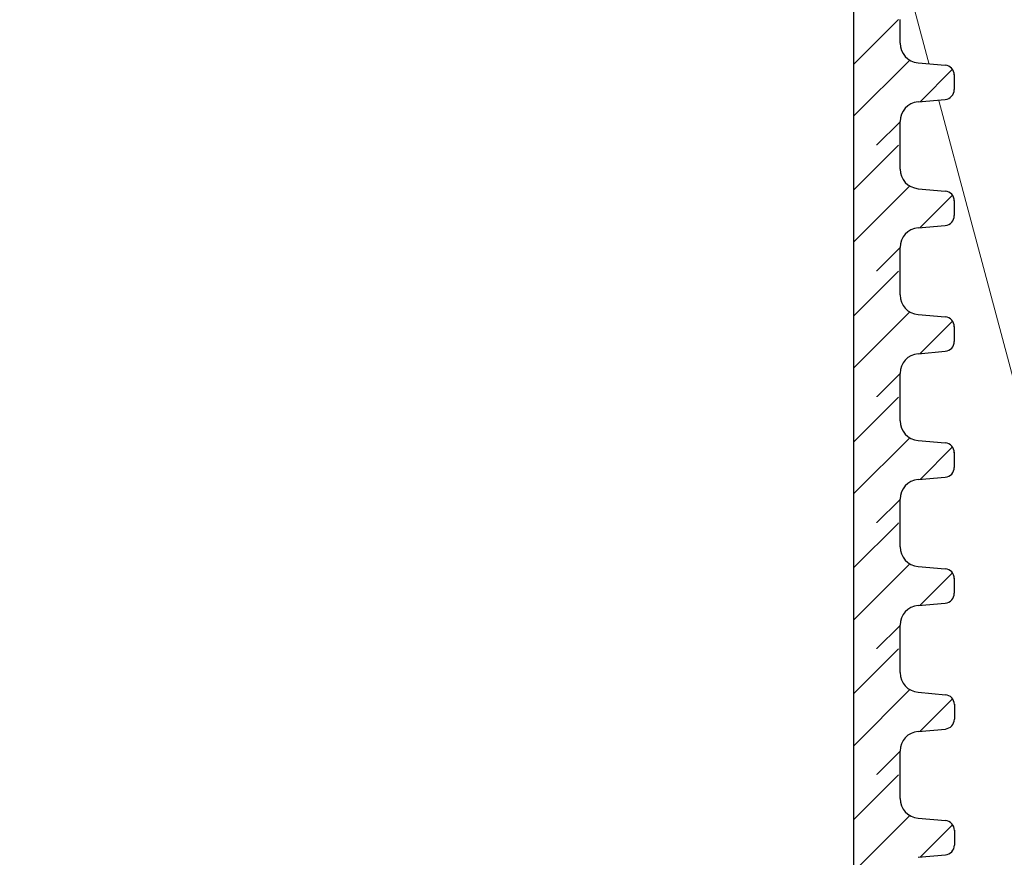
# Model space of a CAD drawing. Units: millimetres. Extents: x 2673 to 4786, y 0 to 1485.
# Drawn here: x 3312 to 3363, y 894 to 937 of the extents above; entities that cross this region are included whole.
import ezdxf
from ezdxf.xclip import XClip

# ---------------------------------------------------------------- set-up
doc = ezdxf.new("R2010")
doc.units = ezdxf.units.MM
doc.header["$XCLIPFRAME"] = 0
doc.linetypes.add('ACAD_ISO04W100', pattern=[30, 24, -3, 0, -3])
for name, color, linetype, lineweight in [('маскировка', 93, 'Continuous', 25), ('Оси', 10, 'ACAD_ISO04W100', 13), ('Основной', 7, 'Continuous', 30), ('штриховка', 251, 'Continuous', 0)]:
    doc.layers.add(name, color=color, linetype=linetype, lineweight=lineweight)

# ---------------------------------------------------------------- blocks, each defined once
blk = doc.blocks.new('*U46')
at = {"linetype": 'Continuous'}
blk.add_lwpolyline([(-16.66731253459294, -50.00193760377882, 0.4930418078680306), (-0.5664875381410904, -29.02617505100237), (-16.10082499645185, 29.02617505100237, -1.302775637732324), (16.10082499645185, 29.02617505100237), (0.5664875381410904, -29.02617505100237, 0.4930418078679733), (16.66731253459294, -50.00193760377882)], format="xyb", dxfattribs=at)
blk = doc.blocks.new('*U47')
at = {"layer": 'штриховка', "color": 0, "linetype": 'ByBlock', "lineweight": -2, "transparency": 16777216}
blk.add_blockref('*U46', (200.0077504151153, 0), dxfattribs=at)
blk = doc.blocks.new('*U79')
blk.add_wipeout([(0.02106054865146455, -219.9976534189583), (72.59568159533542, -219.9858399227648), (72.86216291553689, -219.8219116218234), (73.02339713042996, -219.526905914606), (73.02321708334836, -218.48717942906245), (72.86178437704504, -218.13892935776815), (72.50711997763058, -218.0073494580132), (71.11724453743975, -217.88609916248146), (70.46275251962535, -217.56354160401204), (70.25512713089229, -216.88362011141527), (70.23376542215796, -75.55523831588718), (7.316230954401703e-13, -75.57217393317745)]).dxf.layer = 'маскировка'
at = {"layer": 'Основной'}
blk.add_lwpolyline([(67.85838699980559, -75.5560020793298), (67.87944754845806, -219.9865973453157)], dxfattribs=at)
blk.add_wipeout([(0.010390423414637535, -139.8146723290891), (70.2441558455746, -139.79773671179876), (70.2438547003098, -138.58598570925324), (70.50814209195111, -137.90587148757675), (71.1624737044367, -137.5829886592807), (72.55228870652273, -137.46104755300252), (72.87945451276481, -137.29960613885413), (73.01159820858527, -136.95954902801566), (73.01189611499194, -136.21043925679268), (72.87958341301021, -135.8704478688555), (72.55233740410401, -135.70916908962093), (71.16246196391242, -135.58791879408912), (70.50796994609802, -135.2653612356197), (70.24334456371285, -134.58545390870395), (70.24304359065918, -133.3744072286047), (0.010390423414018087, -133.3905705040302)]).dxf.layer = 'маскировка'
at = {"layer": 'штриховка'}
h = blk.add_hatch(dxfattribs=at)
h.set_pattern_fill('ANSI31', color=256, scale=15)
h.set_pattern_definition([(45, (17.91558650255071, -291.6653815606617), (-1.325825214724776, 1.325825214724777), [])])
edge = h.paths.add_edge_path()
edge.add_line((70.24334454263341, -134.5853804680083), (70.23496253281452, -133.3736331359854))
edge.add_line((70.23496253281452, -133.3736331359854), (67.86069655825419, -133.3749975412006))
edge.add_line((67.86069655825419, -133.3749975412006), (67.87774082147122, -139.7985025340923))
edge.add_line((67.8777408214694, -139.7985025340923), (70.24415584565874, -139.7977370578005))
edge.add_line((70.24415584565874, -139.7977370578005), (70.24385470080712, -138.5859877175159))
edge.add_arc((71.2504538064634, -138.5857375567538), 1.006599136740317, 95.01423918963741, 180.0142391896548, ccw=False)
edge.add_line((71.16247370493626, -137.5829906675432), (72.55228870701764, -137.4610495612651))
edge.add_arc((72.50829865625498, -136.9596761166592), 0.5032995683707547, 275.0142391896407, 360.0142391896856)
edge.add_line((73.01159820908403, -136.9595510362778), (73.01140655522182, -136.1883724970655))
edge.add_arc((72.50859656266154, -136.2105663454362), 0.5032995683705713, 2.527374145672172, 85.01423918965907)
edge.add_line((72.55233740459995, -135.7091710978835), (71.16246196441104, -135.5879208023518))
edge.add_arc((71.24994364828787, -134.5851303072463), 1.006599136741165, 180.0142391896532, 265.01423918966043, ccw=False)
at = {"layer": 'Основной'}
for p, q in [((70.24334454213319, -134.5853784597455), (70.24304339728157, -133.3736291194601)), ((71.16246196441286, -135.587920802352), (72.55233740460177, -135.7091710978837)), ((73.0114075344966, -136.1923129189344), (73.01159820908767, -136.9595510362785)), ((71.1624737049399, -137.5829906675428), (72.55228870702128, -137.4610495612652)), ((70.24415584516034, -139.7977350495378), (70.24385470030872, -138.5859857092526))]:
    blk.add_line(p, q, dxfattribs=at)
blk.add_lwpolyline([(67.86877742322146, -133.374995532938), (67.86877742322146, -139.7985004752414)], dxfattribs=at)
for centre, radius, start, end in [((71.24994364828787, -134.5851303072463), 1.00659913674116, 180.0142391896375, 265.0142391896732), ((72.50859656266154, -136.2105663454362), 0.5032995683705801, 0.01423918963755235, 85.01423918967318), ((72.50829865625498, -136.9596761166592), 0.5032995683707275, 275.0142391897579, 0.01423918963755235), ((71.2504538064634, -138.5857375567539), 1.006599136740325, 95.01423918975786, 180.0142391896375)]:
    blk.add_arc(centre, radius, start, end, dxfattribs=at)
blk.add_wipeout([(0.011429465756211794, -146.2389221686803), (70.24519488791617, -146.22198655138996), (70.24489374265137, -145.01023554884443), (70.50918113429269, -144.33012132716794), (71.16351274677828, -144.00723849887189), (72.5533277488643, -143.8852973925937), (72.88049355510638, -143.72385597844533), (73.01263725092684, -143.38379886760686), (73.01293515733352, -142.63468909638388), (72.88062245535178, -142.2946977084467), (72.55337644644558, -142.13341892921213), (71.163501006254, -142.01216863368032), (70.50900898843959, -141.6896110752109), (70.24438360605443, -141.00970374829515), (70.24408263300076, -139.7986570681959), (0.011429465755592345, -139.8148203436214)]).dxf.layer = 'маскировка'
at = {"layer": 'штриховка'}
h = blk.add_hatch(dxfattribs=at)
h.set_pattern_fill('ANSI31', color=256, scale=15)
h.set_pattern_definition([(45, (17.91662554489228, -298.0896314002529), (-1.325825214724776, 1.325825214724777), [])])
edge = h.paths.add_edge_path()
edge.add_line((70.24438358497498, -141.0096303075995), (70.2360015751561, -139.7978829755766))
edge.add_line((70.2360015751561, -139.7978829755766), (67.86173560059576, -139.7992473807918))
edge.add_line((67.86173560059576, -139.7992473807918), (67.8787798638128, -146.2227523736835))
edge.add_line((67.87877986381098, -146.2227523736835), (70.24519488800031, -146.2219868973917))
edge.add_line((70.24519488800031, -146.2219868973917), (70.2448937431487, -145.0102375571071))
edge.add_arc((71.25149284880497, -145.009987396345), 1.006599136740317, 95.01423918963741, 180.0142391896548, ccw=False)
edge.add_line((71.16351274727784, -144.0072405071344), (72.55332774935921, -143.8852994008563))
edge.add_arc((72.50933769859655, -143.3839259562504), 0.5032995683707547, 275.0142391896407, 360.0142391896856)
edge.add_line((73.0126372514256, -143.383800875869), (73.0124455975634, -142.6126223366567))
edge.add_arc((72.50963560500311, -142.6348161850274), 0.5032995683705713, 2.527374145672172, 85.01423918965907)
edge.add_line((72.55337644694153, -142.1334209374747), (71.16350100675261, -142.012170641943))
edge.add_arc((71.25098269062944, -141.0093801468375), 1.006599136741165, 180.0142391896532, 265.01423918966043, ccw=False)
at = {"layer": 'Основной'}
for p, q in [((70.24438358447476, -141.0096282993367), (70.24408243962314, -139.7978789590513)), ((71.16350100675443, -142.0121706419432), (72.55337644694335, -142.1334209374749)), ((73.01244657683817, -142.6165627585256), (73.01263725142924, -143.3838008758697)), ((71.16351274728147, -144.007240507134), (72.55332774936285, -143.8852994008564)), ((70.24519488750191, -146.221984889129), (70.24489374265029, -145.0102355488438))]:
    blk.add_line(p, q, dxfattribs=at)
blk.add_lwpolyline([(67.86981646556303, -139.7992453725292), (67.86981646556303, -146.2227503148326)], dxfattribs=at)
for centre, radius, start, end in [((71.25098269062944, -141.0093801468375), 1.00659913674116, 180.0142391896375, 265.0142391896732), ((72.50963560500311, -142.6348161850274), 0.5032995683705801, 0.01423918963755235, 85.01423918967318), ((72.50933769859655, -143.3839259562504), 0.5032995683707275, 275.0142391897579, 0.01423918963755235), ((71.25149284880497, -145.0099873963451), 1.006599136740325, 95.01423918975786, 180.0142391896375)]:
    blk.add_arc(centre, radius, start, end, dxfattribs=at)
blk.add_wipeout([(0.012468508097800264, -152.6631720082715), (70.24623393025776, -152.64623639098116), (70.24593278499296, -151.43448538843563), (70.51022017663429, -150.75437116675914), (71.16455178911988, -150.43148833846308), (72.55436679120588, -150.3095472321849), (72.88153259744797, -150.14810581803653), (73.01367629326845, -149.80804870719805), (73.01397419967509, -149.05893893597508), (72.88166149769339, -148.7189475480379), (72.55441548878716, -148.55766876880332), (71.16454004859558, -148.43641847327152), (70.51004803078116, -148.1138609148021), (70.245422648396, -147.43395358788635), (70.24512167534233, -146.2229069077871), (0.012468508097180815, -146.2390701832126)]).dxf.layer = 'маскировка'
at = {"layer": 'штриховка'}
h = blk.add_hatch(dxfattribs=at)
h.set_pattern_fill('ANSI31', color=256, scale=15)
h.set_pattern_definition([(45, (17.91766458723387, -304.5138812398441), (-1.325825214724776, 1.325825214724777), [])])
edge = h.paths.add_edge_path()
edge.add_line((70.24542262731657, -147.4338801471907), (70.23704061749768, -146.2221328151678))
edge.add_line((70.23704061749768, -146.2221328151678), (67.86277464293735, -146.223497220383))
edge.add_line((67.86277464293735, -146.223497220383), (67.87981890615438, -152.6470022132746))
edge.add_line((67.87981890615256, -152.6470022132746), (70.2462339303419, -152.6462367369829))
edge.add_line((70.2462339303419, -152.6462367369829), (70.24593278549028, -151.4344873966982))
edge.add_arc((71.25253189114656, -151.4342372359362), 1.006599136740317, 95.01423918963741, 180.0142391896548, ccw=False)
edge.add_line((71.16455178961942, -150.4314903467256), (72.5543667917008, -150.3095492404475))
edge.add_arc((72.51037674093814, -149.8081757958415), 0.5032995683707547, 275.0142391896407, 360.0142391896856)
edge.add_line((73.01367629376719, -149.8080507154602), (73.01348463990499, -149.0368721762479))
edge.add_arc((72.5106746473447, -149.0590660246186), 0.5032995683705713, 2.527374145672172, 85.01423918965907)
edge.add_line((72.55441548928312, -148.5576707770659), (71.1645400490942, -148.4364204815342))
edge.add_arc((71.25202173297103, -147.4336299864287), 1.006599136741165, 180.0142391896532, 265.01423918966043, ccw=False)
at = {"layer": 'Основной'}
for p, q in [((70.24542262681635, -147.4338781389278), (70.24512148196473, -146.2221287986425)), ((71.16454004909602, -148.4364204815343), (72.55441548928493, -148.557670777066)), ((73.01348561917976, -149.0408125981167), (73.01367629377083, -149.8080507154609)), ((71.16455178962306, -150.4314903467252), (72.55436679170444, -150.3095492404475)), ((70.2462339298435, -152.6462347287202), (70.24593278499188, -151.4344853884349))]:
    blk.add_line(p, q, dxfattribs=at)
blk.add_lwpolyline([(67.87085550790462, -146.2234952121204), (67.87085550790462, -152.6470001544238)], dxfattribs=at)
for centre, radius, start, end in [((71.25202173297103, -147.4336299864287), 1.00659913674116, 180.0142391896375, 265.0142391896732), ((72.5106746473447, -149.0590660246186), 0.5032995683705801, 0.01423918963755235, 85.01423918967318), ((72.51037674093814, -149.8081757958416), 0.5032995683707275, 275.0142391897579, 0.01423918963755235), ((71.25253189114656, -151.4342372359363), 1.006599136740325, 95.01423918975786, 180.0142391896375)]:
    blk.add_arc(centre, radius, start, end, dxfattribs=at)
blk.add_wipeout([(0.013507550439388734, -159.08742184786257), (70.24727297259935, -159.07048623057224), (70.24697182733455, -157.85873522802675), (70.51125921897587, -157.17862100635023), (71.16559083146146, -156.8557381780542), (72.55540583354748, -156.733797071776), (72.88257163978956, -156.57235565762764), (73.01471533561002, -156.23229854678914), (73.01501324201669, -155.48318877556616), (72.88270054003496, -155.14319738762896), (72.55545453112876, -154.98191860839438), (71.16557909093717, -154.86066831286263), (70.51108707312277, -154.5381107543932), (70.2464616907376, -153.85820342747743), (70.24616071768394, -152.64715674737818), (0.013507550438769285, -152.6633200228037)]).dxf.layer = 'маскировка'
at = {"layer": 'штриховка'}
h = blk.add_hatch(dxfattribs=at)
h.set_pattern_fill('ANSI31', color=256, scale=15)
h.set_pattern_definition([(45, (17.91870362957546, -310.9381310794353), (-1.325825214724776, 1.325825214724777), [])])
edge = h.paths.add_edge_path()
edge.add_line((70.24646166965816, -153.8581299867819), (70.23807965983927, -152.646382654759))
edge.add_line((70.23807965983927, -152.646382654759), (67.86381368527894, -152.6477470599742))
edge.add_line((67.86381368527894, -152.6477470599742), (67.88085794849597, -159.0712520528658))
edge.add_line((67.88085794849415, -159.0712520528658), (70.24727297268349, -159.0704865765741))
edge.add_line((70.24727297268349, -159.0704865765741), (70.24697182783187, -157.8587372362894))
edge.add_arc((71.25357093348815, -157.8584870755274), 1.006599136740317, 95.01423918963741, 180.0142391896548, ccw=False)
edge.add_line((71.16559083196101, -156.8557401863167), (72.55540583404239, -156.7337990800386))
edge.add_arc((72.51141578327973, -156.2324256354327), 0.5032995683707547, 275.0142391896407, 360.0142391896856)
edge.add_line((73.01471533610878, -156.2323005550514), (73.01452368224658, -155.4611220158391))
edge.add_arc((72.51171368968629, -155.4833158642098), 0.5032995683705713, 2.527374145672172, 85.01423918965907)
edge.add_line((72.5554545316247, -154.981920616657), (71.16557909143579, -154.8606703211254))
edge.add_arc((71.25306077531262, -153.8578798260199), 1.006599136741165, 180.0142391896532, 265.01423918966043, ccw=False)
at = {"layer": 'Основной'}
for p, q in [((70.24646166915794, -153.858127978519), (70.24616052430632, -152.6463786382337)), ((71.1655790914376, -154.8606703211255), (72.55545453162652, -154.9819206166572)), ((73.01452466152135, -155.4650624377079), (73.01471533611242, -156.2323005550521)), ((71.16559083196465, -156.8557401863164), (72.55540583404603, -156.7337990800387)), ((70.24727297218509, -159.0704845683114), (70.24697182733347, -157.8587352280261))]:
    blk.add_line(p, q, dxfattribs=at)
blk.add_lwpolyline([(67.87189455024621, -152.6477450517116), (67.87189455024621, -159.071249994015)], dxfattribs=at)
for centre, radius, start, end in [((71.25306077531262, -153.8578798260199), 1.00659913674116, 180.0142391896375, 265.0142391896732), ((72.51171368968629, -155.4833158642098), 0.5032995683705801, 0.01423918963755235, 85.01423918967318), ((72.51141578327973, -156.2324256354328), 0.5032995683707275, 275.0142391897579, 0.01423918963755235), ((71.25357093348815, -157.8584870755274), 1.006599136740325, 95.01423918975786, 180.0142391896375)]:
    blk.add_arc(centre, radius, start, end, dxfattribs=at)
blk.add_wipeout([(0.014546592780977204, -165.51167168745377), (70.24831201494094, -165.49473607016344), (70.24801086967614, -164.28298506761794), (70.51229826131747, -163.60287084594142), (71.16662987380306, -163.2799880176454), (72.55644487588906, -163.1580469113672), (72.88361068213115, -162.99660549721884), (73.01575437795162, -162.65654838638034), (73.01605228435827, -161.90743861515736), (72.88373958237656, -161.56744722722016), (72.55649357347033, -161.40616844798558), (71.16661813327876, -161.28491815245383), (70.51212611546434, -160.96236059398439), (70.24750073307918, -160.28245326706863), (70.24719976002551, -159.07140658696937), (0.014546592780357755, -159.0875698623949)]).dxf.layer = 'маскировка'
at = {"layer": 'штриховка'}
h = blk.add_hatch(dxfattribs=at)
h.set_pattern_fill('ANSI31', color=256, scale=15)
h.set_pattern_definition([(45, (17.91974267191705, -317.3623809190264), (-1.325825214724776, 1.325825214724777), [])])
edge = h.paths.add_edge_path()
edge.add_line((70.24750071199975, -160.282379826373), (70.23911870218086, -159.0706324943501))
edge.add_line((70.23911870218086, -159.0706324943501), (67.86485272762053, -159.0719968995653))
edge.add_line((67.86485272762053, -159.0719968995653), (67.88189699083756, -165.495501892457))
edge.add_line((67.88189699083574, -165.495501892457), (70.24831201502508, -165.4947364161652))
edge.add_line((70.24831201502508, -165.4947364161652), (70.24801087017346, -164.2829870758806))
edge.add_arc((71.25460997582974, -164.2827369151185), 1.006599136740317, 95.01423918963741, 180.0142391896548, ccw=False)
edge.add_line((71.1666298743026, -163.2799900259079), (72.55644487638398, -163.1580489196298))
edge.add_arc((72.51245482562132, -162.6566754750239), 0.5032995683707547, 275.0142391896407, 360.0142391896856)
edge.add_line((73.01575437845037, -162.6565503946425), (73.01556272458816, -161.8853718554302))
edge.add_arc((72.51275273202788, -161.9075657038009), 0.5032995683705713, 2.527374145672172, 85.01423918965907)
edge.add_line((72.55649357396629, -161.4061704562482), (71.16661813377738, -161.2849201607165))
edge.add_arc((71.25409981765421, -160.282129665611), 1.006599136741165, 180.0142391896532, 265.01423918966043, ccw=False)
at = {"layer": 'Основной'}
for p, q in [((70.24750071149953, -160.2823778181101), (70.24719956664791, -159.0706284778248)), ((71.1666181337792, -161.2849201607166), (72.55649357396811, -161.4061704562483)), ((73.01556370386294, -161.889312277299), (73.015754378454, -162.6565503946432)), ((71.16662987430624, -163.2799900259075), (72.55644487638762, -163.1580489196298)), ((70.24831201452668, -165.4947344079025), (70.24801086967506, -164.2829850676172))]:
    blk.add_line(p, q, dxfattribs=at)
blk.add_lwpolyline([(67.8729335925878, -159.0719948913027), (67.8729335925878, -165.4954998336061)], dxfattribs=at)
for centre, radius, start, end in [((71.25409981765421, -160.282129665611), 1.00659913674116, 180.0142391896375, 265.0142391896732), ((72.51275273202788, -161.9075657038009), 0.5032995683705801, 0.01423918963755235, 85.01423918967318), ((72.51245482562132, -162.6566754750239), 0.5032995683707275, 275.0142391897579, 0.01423918963755235), ((71.25460997582974, -164.2827369151186), 1.006599136740325, 95.01423918975786, 180.0142391896375)]:
    blk.add_arc(centre, radius, start, end, dxfattribs=at)
blk.add_wipeout([(0.015585635122565673, -171.93592152704497), (70.24935105728252, -171.91898590975464), (70.24904991201772, -170.70723490720914), (70.51333730365904, -170.02712068553262), (71.16766891614463, -169.7042378572366), (72.55748391823066, -169.5822967509584), (72.88464972447274, -169.42085533681004), (73.0167934202932, -169.08079822597153), (73.01709132669987, -168.33168845474856), (72.88477862471814, -167.99169706681135), (72.55753261581194, -167.83041828757678), (71.16765717562035, -167.70916799204502), (70.51316515780594, -167.38661043357558), (70.24853977542078, -166.70670310665983), (70.24823880236711, -165.49565642656057), (0.015585635121946224, -165.5118197019861)]).dxf.layer = 'маскировка'
at = {"layer": 'штриховка'}
h = blk.add_hatch(dxfattribs=at)
h.set_pattern_fill('ANSI31', color=256, scale=15)
h.set_pattern_definition([(45, (17.92078171425864, -323.7866307586176), (-1.325825214724776, 1.325825214724777), [])])
edge = h.paths.add_edge_path()
edge.add_line((70.24853975434134, -166.7066296659642), (70.24015774452245, -165.4948823339413))
edge.add_line((70.24015774452245, -165.4948823339413), (67.86589176996212, -165.4962467391565))
edge.add_line((67.86589176996212, -165.4962467391565), (67.88293603317915, -171.9197517320482))
edge.add_line((67.88293603317733, -171.9197517320482), (70.24935105736667, -171.9189862557564))
edge.add_line((70.24935105736667, -171.9189862557564), (70.24904991251505, -170.7072369154718))
edge.add_arc((71.25564901817133, -170.7069867547097), 1.006599136740317, 95.01423918963741, 180.0142391896548, ccw=False)
edge.add_line((71.16766891664419, -169.7042398654991), (72.55748391872557, -169.582298759221))
edge.add_arc((72.51349386796291, -169.0809253146151), 0.5032995683707547, 275.0142391896407, 360.0142391896856)
edge.add_line((73.01679342079196, -169.0808002342337), (73.01660176692975, -168.3096216950214))
edge.add_arc((72.51379177436947, -168.3318155433921), 0.5032995683705713, 2.527374145672172, 85.01423918965907)
edge.add_line((72.55753261630788, -167.8304202958394), (71.16765717611896, -167.7091700003077))
edge.add_arc((71.2551388599958, -166.7063795052022), 1.006599136741165, 180.0142391896532, 265.01423918966043, ccw=False)
at = {"layer": 'Основной'}
for p, q in [((70.24853975384111, -166.7066276577013), (70.2482386089895, -165.494878317416)), ((71.16765717612078, -167.7091700003078), (72.5575326163097, -167.8304202958395)), ((73.01660274620453, -168.3135621168902), (73.0167934207956, -169.0808002342344)), ((71.16766891664783, -169.7042398654987), (72.5574839187292, -169.582298759221)), ((70.24935105686826, -171.9189842474937), (70.24904991201664, -170.7072349072084))]:
    blk.add_line(p, q, dxfattribs=at)
blk.add_lwpolyline([(67.87397263492939, -165.4962447308939), (67.87397263492939, -171.9197496731973)], dxfattribs=at)
for centre, radius, start, end in [((71.2551388599958, -166.7063795052022), 1.00659913674116, 180.0142391896375, 265.0142391896732), ((72.51379177436947, -168.3318155433921), 0.5032995683705801, 0.01423918963755235, 85.01423918967318), ((72.51349386796291, -169.0809253146151), 0.5032995683707275, 275.0142391897579, 0.01423918963755235), ((71.25564901817133, -170.7069867547098), 1.006599136740325, 95.01423918975786, 180.0142391896375)]:
    blk.add_arc(centre, radius, start, end, dxfattribs=at)
blk.add_wipeout([(0.016624677464154143, -178.36017136663605), (70.25039009962411, -178.34323574934572), (70.25008895435931, -177.13148474680023), (70.51437634600065, -176.4513705251237), (71.16870795848624, -176.12848769682768), (72.55852296057223, -176.00654659054948), (72.88568876681433, -175.84510517640112), (73.0178324626348, -175.50504806556262), (73.01813036904144, -174.75593829433964), (72.88581766705974, -174.41594690640244), (72.55857165815351, -174.25466812716786), (71.16869621796194, -174.1334178316361), (70.51420420014752, -173.81086027316667), (70.24957881776236, -173.13095294625091), (70.24927784470869, -171.91990626615166), (0.016624677463534694, -171.93606954157718)]).dxf.layer = 'маскировка'
at = {"layer": 'штриховка'}
h = blk.add_hatch(dxfattribs=at)
h.set_pattern_fill('ANSI31', color=256, scale=15)
h.set_pattern_definition([(45, (17.92182075660023, -330.2108805982087), (-1.325825214724776, 1.325825214724777), [])])
edge = h.paths.add_edge_path()
edge.add_line((70.24957879668293, -173.1308795055554), (70.24119678686404, -171.9191321735324))
edge.add_line((70.24119678686404, -171.9191321735324), (67.8669308123037, -171.9204965787476))
edge.add_line((67.8669308123037, -171.9204965787476), (67.88397507552074, -178.3440015716393))
edge.add_line((67.88397507551892, -178.3440015716393), (70.25039009970826, -178.3432360953475))
edge.add_line((70.25039009970826, -178.3432360953475), (70.25008895485664, -177.1314867550629))
edge.add_arc((71.25668806051291, -177.1312365943008), 1.006599136740317, 95.01423918963741, 180.0142391896548, ccw=False)
edge.add_line((71.16870795898578, -176.1284897050902), (72.55852296106715, -176.0065485988121))
edge.add_arc((72.5145329103045, -175.5051751542062), 0.5032995683707547, 275.0142391896407, 360.0142391896856)
edge.add_line((73.01783246313354, -175.5050500738249), (73.01764080927134, -174.7338715346125))
edge.add_arc((72.51483081671105, -174.7560653829833), 0.5032995683705713, 2.527374145672172, 85.01423918965907)
edge.add_line((72.55857165864947, -174.2546701354305), (71.16869621846055, -174.1334198398989))
edge.add_arc((71.25617790233738, -173.1306293447934), 1.006599136741165, 180.0142391896532, 265.01423918966043, ccw=False)
at = {"layer": 'Основной'}
for p, q in [((70.2495787961827, -173.1308774972925), (70.24927765133108, -171.9191281570072)), ((71.16869621846237, -174.133419839899), (72.55857165865129, -174.2546701354307)), ((73.01764178854611, -174.7378119564814), (73.01783246313718, -175.5050500738255)), ((71.16870795898942, -176.1284897050899), (72.55852296107079, -176.0065485988122))]:
    blk.add_line(p, q, dxfattribs=at)
blk.add_lwpolyline([(67.87501167727098, -171.9204945704851), (67.87501167727098, -178.3439995127885)], dxfattribs=at)
for centre, radius, start, end in [((71.25617790233738, -173.1306293447934), 1.00659913674116, 180.0142391896375, 265.0142391896732), ((72.51483081671105, -174.7560653829833), 0.5032995683705801, 0.01423918963755235, 85.01423918967318), ((72.5145329103045, -175.5051751542063), 0.5032995683707275, 275.0142391897579, 0.01423918963755235)]:
    blk.add_arc(centre, radius, start, end, dxfattribs=at)

msp = doc.modelspace()

# ---------------------------------------------------------------- block references
at = {"layer": 'штриховка'}
ref = msp.add_blockref('*U47', (3568.533642608387, 929.950810849605), dxfattribs=dict(at, xscale=-1, rotation=359.9999999999997))
XClip(ref).set_block_clipping_path([(-16.667312534594203, -50.00193760378022), (229.02841031203616, 49.99806239622296)])

# ---------------------------------------------------------------- next in the draw order: block references
at = {"layer": 'Оси'}
msp.add_blockref('*U79', (3287.174175067313, 1070.416356847862), dxfattribs=at)

doc.saveas('drawing.dxf')
